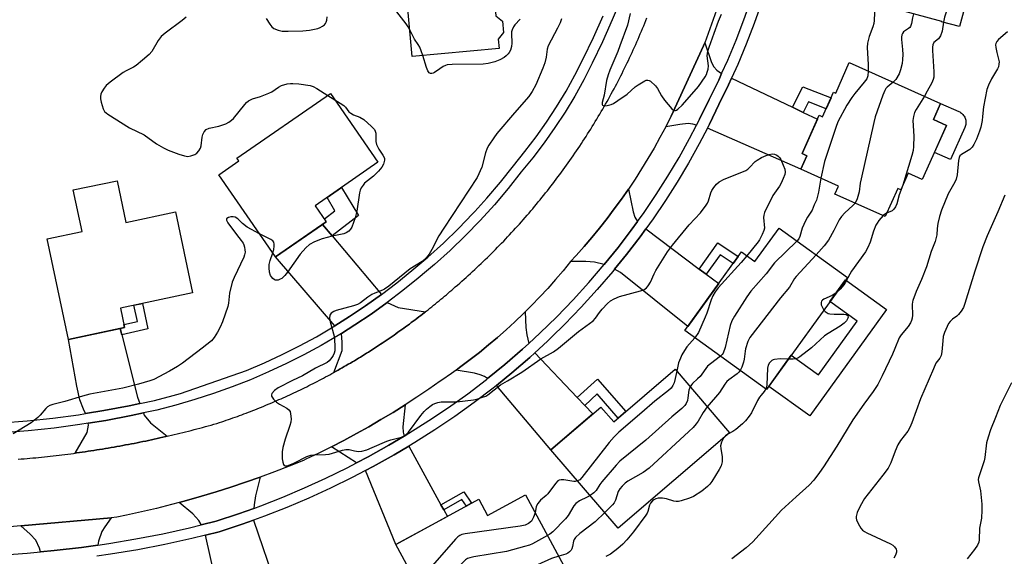
# Model space of a CAD drawing. Units: inches. Extents: x 1231767 to 1237767, y 533455 to 537455.
# Drawn here: x 1232111 to 1232445, y 535701 to 535882 of the extents above; entities that cross this region are included whole.
import ezdxf

# ---------------------------------------------------------------- set-up
doc = ezdxf.new("R2010")
doc.units = ezdxf.units.IN
doc.header["$MEASUREMENT"] = 0
for name, color, linetype in [('BLDG-Footprint', 5, 'Continuous'), ('CULTRL-Pad', 6, 'Continuous'), ('TRANS-Driveway', 251, 'Continuous'), ('TRANS-Non Street Sidewalk', 7, 'Continuous'), ('TRANS-Road', 130, 'Continuous'), ('TRANS-Street Sidewalk', 7, 'Continuous'), ('Undefined', 1, 'Continuous')]:
    doc.layers.add(name, color=color, linetype=linetype)

msp = doc.modelspace()

# ---------------------------------------------------------------- linework, layer by layer
at = {"layer": 'BLDG-Footprint'}
for points, elevation in [([(1232444.05, 535912.84), (1232438.73, 535893.37), (1232434.22, 535894.61), (1232432.72, 535889.09), (1232431.87, 535889.33), (1232429.34, 535880.07), (1232423.35, 535881.71), (1232423.37, 535881.79), (1232391.71, 535890.45), (1232397.04, 535909.94), (1232402.65, 535908.41), (1232407.98, 535927.88), (1232440.45, 535919), (1232439.14, 535914.18)], 354.02), ([(1232270.95, 535899.41), (1232272.39, 535883.75), (1232274.56, 535881.95), (1232274.92, 535878.01), (1232273.12, 535875.85), (1232273.42, 535872.66), (1232244.06, 535869.96), (1232241.41, 535898.64), (1232234.93, 535898.04), (1232233.14, 535917.42), (1232273.28, 535921.12), (1232275.25, 535899.81)], 359.91), ([(1232392.06, 535867.87), (1232422.98, 535854.06), (1232420.54, 535848.58), (1232424.98, 535846.6), (1232416.8, 535828.29), (1232411.99, 535830.43), (1232409.49, 535824.83), (1232408.47, 535825.28), (1232404.22, 535815.77), (1232387.22, 535823.36), (1232388.4, 535826.02), (1232375.63, 535831.73), (1232377.69, 535836.35), (1232376.11, 535837.06), (1232381.91, 535850.04), (1232383.02, 535849.54), (1232386.74, 535857.86), (1232387.45, 535857.54)], 354.57), ([(1232214.93, 535813.94), (1232197.73, 535802.06), (1232178.5, 535829.91), (1232185.3, 535834.61), (1232184.67, 535835.51), (1232216.36, 535857.39), (1232232.43, 535834.11), (1232211.15, 535819.42)], 359.68), ([(1232144.09, 535827.89), (1232147.06, 535813.76), (1232163.84, 535817.29), (1232169.61, 535789.88), (1232145.21, 535784.75), (1232146.6, 535778.17), (1232127.55, 535774.16), (1232120.4, 535808.14), (1232132.21, 535810.63), (1232129.24, 535824.76)], 360.97), ([(1232368.26, 535811.83), (1232391.41, 535795.14), (1232364.07, 535757.2), (1232336.38, 535777.16), (1232355.56, 535803.77), (1232360.1, 535800.5)], 354.42), ([(1232333.05, 535764.03), (1232351.5, 535742.54), (1232313.82, 535710.19), (1232291.03, 535736.74), (1232307.93, 535751.25), (1232312.27, 535746.19)], 355.36), ([(1232282.37, 535721.46), (1232295.35, 535697.53), (1232279.96, 535689.18), (1232285.27, 535679.39), (1232274.48, 535673.53), (1232269.17, 535683.33), (1232254.41, 535675.3), (1232238.44, 535704.74), (1232266.57, 535720), (1232269.55, 535714.51)], 356.21)]:
    msp.add_lwpolyline(points, close=True, dxfattribs=dict(at, elevation=elevation))
at = {"layer": 'CULTRL-Pad'}
for points in [[(1232431.21, 535845.93), (1232426.33, 535835.01), (1232420.89, 535837.44), (1232424.98, 535846.6), (1232420.54, 535848.58), (1232422.98, 535854.06), (1232429.15, 535851.31), (1232429.47, 535851.15), (1232429.77, 535850.96), (1232430.06, 535850.75), (1232430.32, 535850.52), (1232430.57, 535850.26), (1232430.79, 535849.98), (1232430.98, 535849.68), (1232431.15, 535849.37), (1232431.29, 535849.05), (1232431.4, 535848.71), (1232431.49, 535848.36), (1232431.54, 535848.01), (1232431.56, 535847.66), (1232431.55, 535847.3), (1232431.51, 535846.95), (1232431.44, 535846.6), (1232431.34, 535846.26)], [(1232404.68, 535784.27), (1232378.71, 535748.25), (1232364.83, 535758.25), (1232372.4, 535768.76), (1232381.65, 535762.1), (1232394.76, 535780.3), (1232385.52, 535786.96), (1232390.79, 535794.28)]]:
    msp.add_lwpolyline(points, close=True, dxfattribs=at)
at = {"layer": 'TRANS-Driveway'}
for points in [[(1232348.83, 535864.15), (1232347.83, 535861.96), (1232344.58, 535855.34), (1232341.38, 535848.7), (1232340.36, 535846.73), (1232339.02, 535847.03), (1232337.54, 535847.21), (1232334.67, 535846.96), (1232329.87, 535846.11), (1232331.73, 535849.76), (1232342.71, 535873.52), (1232343.1, 535874.61), (1232345.41, 535867.92), (1232346.22, 535866.41), (1232347.25, 535865.27)], [(1232372.79, 535852.73), (1232376.48, 535850.97), (1232381.3, 535848.67), (1232376.11, 535837.06), (1232377.69, 535836.35), (1232375.63, 535831.73), (1232344, 535845.68), (1232344.7, 535847.04), (1232347.92, 535853.71), (1232351.19, 535860.37), (1232352.18, 535862.55)], [(1232320.38, 535814.07), (1232318.22, 535811.08), (1232313.74, 535805.23), (1232309.08, 535799.52), (1232305.74, 535800.3), (1232302.82, 535800.52), (1232297.64, 535800.48), (1232299.5, 535802.51), (1232302.22, 535805.57), (1232304.88, 535808.69), (1232307.47, 535811.86), (1232310.01, 535815.08), (1232312.48, 535818.35), (1232314.89, 535821.67), (1232317.23, 535825.03), (1232318.82, 535817.29), (1232319.47, 535815.49)], [(1232216.87, 535809.17), (1232233.59, 535789.34), (1232228.24, 535785.52), (1232222.79, 535781.87), (1232217.81, 535778.75), (1232197.73, 535802.06), (1232213.62, 535813.03)], [(1232341.27, 535797.98), (1232343.61, 535796.23), (1232347.85, 535793.07), (1232337.33, 535778.47), (1232314.54, 535796.82), (1232312.54, 535797.89), (1232316.65, 535802.93), (1232321.2, 535808.87), (1232323.13, 535811.53)], [(1232248.47, 535783.47), (1232248.16, 535783.22), (1232247.53, 535782.73), (1232246.9, 535782.24), (1232246.26, 535781.75), (1232245.63, 535781.26), (1232244.99, 535780.78), (1232244.35, 535780.3), (1232243.71, 535779.82), (1232243.07, 535779.35), (1232242.42, 535778.87), (1232241.78, 535778.4), (1232241.13, 535777.93), (1232240.48, 535777.46), (1232239.83, 535777), (1232239.18, 535776.54), (1232238.52, 535776.08), (1232237.87, 535775.62), (1232237.21, 535775.16), (1232236.56, 535774.71), (1232235.9, 535774.26), (1232235.24, 535773.81), (1232234.57, 535773.36), (1232233.9, 535772.92), (1232233.24, 535772.48), (1232232.57, 535772.04), (1232231.9, 535771.6), (1232231.23, 535771.16), (1232230.56, 535770.73), (1232229.89, 535770.3), (1232229.21, 535769.87), (1232228.53, 535769.45), (1232227.86, 535769.02), (1232227.18, 535768.6), (1232226.49, 535768.18), (1232225.81, 535767.77), (1232225.13, 535767.35), (1232224.44, 535766.94), (1232223.76, 535766.53), (1232223.07, 535766.12), (1232222.38, 535765.72), (1232221.69, 535765.32), (1232220.99, 535764.92), (1232220.3, 535764.52), (1232219.61, 535764.13), (1232218.91, 535763.73), (1232218.21, 535763.34), (1232217.51, 535762.96), (1232220.29, 535770.44), (1232220.31, 535773.21), (1232220.04, 535776.15), (1232224.63, 535779.03), (1232230.17, 535782.74), (1232235.59, 535786.61), (1232239.26, 535784.91)], [(1232283.5, 535772.79), (1232281.39, 535770.85), (1232275.35, 535765.63), (1232269.57, 535760.94), (1232268.55, 535761.62), (1232267.07, 535762.19), (1232265.13, 535762.68), (1232258.9, 535763.77), (1232260.51, 535764.93), (1232263.68, 535767.31), (1232266.81, 535769.74), (1232269.88, 535772.25), (1232272.91, 535774.81), (1232275.88, 535777.44), (1232278.8, 535780.12), (1232281.67, 535782.86), (1232282.26, 535783.45), (1232282.55, 535778.17), (1232282.86, 535775.64)], [(1232145.69, 535775.67), (1232151.01, 535754.59), (1232151.81, 535752.44), (1232148.2, 535751.66), (1232139.61, 535750.04), (1232133.39, 535749.04), (1232132.71, 535750.53), (1232131.46, 535753.68), (1232130.47, 535758.27), (1232127.55, 535774.16), (1232145.13, 535777.86)], [(1232299.86, 535754.5), (1232302.47, 535751.75), (1232305.19, 535748.89), (1232291.03, 535736.74), (1232272.52, 535758.55), (1232277.73, 535762.78), (1232283.86, 535768.07), (1232285.5, 535769.58)], [(1232241.29, 535741.4), (1232236.06, 535738.29), (1232229.08, 535734.38), (1232225.1, 535732.3), (1232216.64, 535737.76), (1232220.9, 535739.96), (1232225.12, 535742.23), (1232229.3, 535744.57), (1232233.45, 535746.98), (1232237.55, 535749.45), (1232241.61, 535752), (1232240.9, 535744.55), (1232240.97, 535742.75)], [(1232161.01, 535741.34), (1232160.52, 535741.23), (1232159.56, 535741.01), (1232158.59, 535740.79), (1232157.63, 535740.58), (1232156.66, 535740.36), (1232155.69, 535740.15), (1232154.72, 535739.94), (1232153.75, 535739.74), (1232152.78, 535739.54), (1232151.81, 535739.34), (1232150.83, 535739.14), (1232149.86, 535738.95), (1232148.89, 535738.76), (1232147.91, 535738.57), (1232146.94, 535738.39), (1232145.97, 535738.21), (1232144.99, 535738.03), (1232144.02, 535737.85), (1232143.04, 535737.68), (1232142.06, 535737.51), (1232141.09, 535737.34), (1232140.11, 535737.18), (1232139.13, 535737.01), (1232138.15, 535736.86), (1232137.17, 535736.7), (1232136.19, 535736.55), (1232135.21, 535736.4), (1232134.23, 535736.25), (1232133.25, 535736.11), (1232132.27, 535735.96), (1232131.29, 535735.83), (1232130.3, 535735.69), (1232129.81, 535735.62), (1232133.92, 535742.62), (1232134.36, 535745.15), (1232134.28, 535745.76), (1232140.2, 535746.71), (1232148.87, 535748.35), (1232153.02, 535749.24), (1232153.29, 535748.52), (1232155.35, 535745.92)], [(1232253.75, 535718.18), (1232254.71, 535716.44), (1232255.93, 535714.23), (1232238.44, 535704.74), (1232228.25, 535729.76), (1232230.84, 535731.12), (1232237.91, 535735.07), (1232242.86, 535738.01)], [(1232190.39, 535716.94), (1232185.21, 535715.06), (1232177.62, 535712.55), (1232172.59, 535711.32), (1232172.53, 535711.47), (1232171.77, 535712.88), (1232169.67, 535715.08), (1232165.04, 535718.9), (1232167.57, 535719.58), (1232172.61, 535721.02), (1232177.62, 535722.53), (1232182.61, 535724.12), (1232187.58, 535725.78), (1232192.52, 535727.52), (1232190.95, 535721.15), (1232190.44, 535718.17)], [(1232137.59, 535704.52), (1232132.03, 535703.72), (1232122.8, 535702.62), (1232118.16, 535702.18), (1232117.77, 535703.48), (1232116.5, 535706.15), (1232114.67, 535708.21), (1232111.43, 535711), (1232142.1, 535713.78), (1232139.9, 535710.7), (1232138.95, 535709.08), (1232137.74, 535705.81)], [(1232198.02, 535690.19), (1232198.62, 535688.46), (1232199.37, 535686.25), (1232180.15, 535680.66), (1232174.04, 535707.85), (1232178.65, 535708.98), (1232186.42, 535711.56), (1232190.23, 535712.93)]]:
    msp.add_lwpolyline(points, close=True, dxfattribs=at)
at = {"layer": 'TRANS-Non Street Sidewalk'}
for points in [[(1232376.48, 535850.97), (1232372.79, 535852.73), (1232376.32, 535859.68), (1232385.89, 535855.96), (1232384.22, 535852.23), (1232378.29, 535854.53)], [(1232216.87, 535809.17), (1232213.62, 535813.03), (1232214.93, 535813.94), (1232214.26, 535814.92), (1232217.82, 535817.66), (1232215.24, 535822.24), (1232220.06, 535825.57), (1232225.81, 535816.06)], [(1232343.61, 535796.23), (1232341.27, 535797.98), (1232347.57, 535806.82), (1232354.41, 535802.18), (1232352.71, 535799.81), (1232348.29, 535802.81)], [(1232145.69, 535775.67), (1232145.13, 535777.86), (1232146.6, 535778.17), (1232146.38, 535779.18), (1232150.98, 535780.18), (1232149.69, 535785.69), (1232152.68, 535786.32), (1232154.49, 535777.74)], [(1232302.47, 535751.75), (1232299.86, 535754.5), (1232306.73, 535760.66), (1232316.36, 535749.7), (1232313.77, 535747.48), (1232306.66, 535755.66)], [(1232254.71, 535716.44), (1232253.75, 535718.18), (1232261.49, 535722.57), (1232264.14, 535718.68), (1232262.38, 535717.73), (1232260.88, 535719.93)]]:
    msp.add_lwpolyline(points, close=True, dxfattribs=at)
at = {"layer": 'TRANS-Road'}
for points in [[(1232349.93, 535893.63), (1232343.1, 535874.61), (1232342.71, 535873.52), (1232331.73, 535849.76), (1232329.87, 535846.11), (1232327.93, 535842.5), (1232325.93, 535838.92), (1232323.86, 535835.39), (1232321.71, 535831.89), (1232319.51, 535828.44), (1232317.23, 535825.03), (1232314.89, 535821.67), (1232312.48, 535818.35), (1232310.01, 535815.08), (1232307.47, 535811.86), (1232304.88, 535808.69), (1232302.22, 535805.57), (1232299.5, 535802.51), (1232297.64, 535800.48), (1232295.13, 535797.41), (1232292.55, 535794.39), (1232289.92, 535791.43), (1232287.23, 535788.52), (1232284.47, 535785.66), (1232282.26, 535783.45), (1232281.67, 535782.86), (1232278.8, 535780.12), (1232275.88, 535777.44), (1232272.91, 535774.81), (1232269.88, 535772.25), (1232266.81, 535769.74), (1232263.68, 535767.31), (1232260.51, 535764.93), (1232258.9, 535763.77), (1232257.29, 535762.62), (1232254.02, 535760.37), (1232253.52, 535760.04), (1232249.6, 535757.29), (1232245.63, 535754.61), (1232241.61, 535752), (1232237.55, 535749.45), (1232233.45, 535746.98), (1232229.3, 535744.57), (1232225.12, 535742.23), (1232220.9, 535739.96), (1232216.64, 535737.76), (1232212.35, 535735.63), (1232208.02, 535733.58), (1232207.17, 535733.19), (1232202.32, 535731.22), (1232197.43, 535729.33), (1232192.52, 535727.52), (1232187.58, 535725.78), (1232182.61, 535724.12), (1232177.62, 535722.53), (1232172.61, 535721.02), (1232167.57, 535719.58), (1232165.04, 535718.9), (1232162.51, 535718.22), (1232157.43, 535716.94), (1232152.33, 535715.74), (1232147.21, 535714.62), (1232143.98, 535713.95), (1232142.1, 535713.78), (1232111.43, 535711), (1232094.99, 535709.51)], [(1232110.59, 535733.59), (1232111.58, 535733.67), (1232112.57, 535733.75), (1232113.55, 535733.83), (1232114.54, 535733.92), (1232115.53, 535734.01), (1232116.52, 535734.1), (1232117.5, 535734.2), (1232118.49, 535734.29), (1232119.48, 535734.39), (1232120.47, 535734.5), (1232121.45, 535734.6), (1232122.44, 535734.71), (1232123.42, 535734.82), (1232124.41, 535734.94), (1232125.39, 535735.06), (1232126.38, 535735.18), (1232127.36, 535735.3), (1232128.34, 535735.43), (1232129.32, 535735.56), (1232129.81, 535735.62), (1232130.3, 535735.69), (1232131.29, 535735.83), (1232132.27, 535735.96), (1232133.25, 535736.11), (1232134.23, 535736.25), (1232135.21, 535736.4), (1232136.19, 535736.55), (1232137.17, 535736.7), (1232138.15, 535736.86), (1232139.13, 535737.01), (1232140.11, 535737.18), (1232141.09, 535737.34), (1232142.06, 535737.51), (1232143.04, 535737.68), (1232144.02, 535737.85), (1232144.99, 535738.03), (1232145.97, 535738.21), (1232146.94, 535738.39), (1232147.91, 535738.57), (1232148.89, 535738.76), (1232149.86, 535738.95), (1232150.83, 535739.14), (1232151.81, 535739.34), (1232152.78, 535739.54), (1232153.75, 535739.74), (1232154.72, 535739.94), (1232155.69, 535740.15), (1232156.66, 535740.36), (1232157.63, 535740.58), (1232158.59, 535740.79), (1232159.56, 535741.01), (1232160.52, 535741.23), (1232161.01, 535741.34), (1232161.49, 535741.45), (1232162.46, 535741.68), (1232163.42, 535741.91), (1232164.38, 535742.15), (1232165.35, 535742.38), (1232166.31, 535742.62), (1232167.27, 535742.86), (1232168.23, 535743.11), (1232169.19, 535743.35), (1232170.15, 535743.6), (1232171.11, 535743.86), (1232172.07, 535744.11), (1232173.02, 535744.37), (1232173.98, 535744.63), (1232174.93, 535744.9), (1232175.89, 535745.16), (1232176.85, 535745.44), (1232177.8, 535745.71), (1232178.75, 535745.98), (1232179.51, 535746.24), (1232180.27, 535746.49), (1232181.02, 535746.75), (1232181.78, 535747.01), (1232182.53, 535747.28), (1232183.29, 535747.54), (1232184.04, 535747.81), (1232184.79, 535748.09), (1232185.54, 535748.36), (1232186.29, 535748.64), (1232187.04, 535748.92), (1232187.79, 535749.2), (1232188.54, 535749.48), (1232189.28, 535749.77), (1232190.03, 535750.06), (1232190.77, 535750.35), (1232191.51, 535750.65), (1232192.26, 535750.95), (1232193, 535751.25), (1232193.74, 535751.55), (1232194.48, 535751.85), (1232195.21, 535752.16), (1232195.95, 535752.47), (1232196.69, 535752.78), (1232197.42, 535753.1), (1232198.15, 535753.42), (1232198.89, 535753.74), (1232199.62, 535754.06), (1232200.35, 535754.39), (1232201.08, 535754.72), (1232201.81, 535755.05), (1232202.53, 535755.38), (1232203.26, 535755.72), (1232203.98, 535756.06), (1232204.71, 535756.4), (1232205.43, 535756.74), (1232206.15, 535757.08), (1232206.87, 535757.44), (1232207.59, 535757.78), (1232208.3, 535758.14), (1232209.02, 535758.49), (1232209.73, 535758.85), (1232210.45, 535759.21), (1232211.16, 535759.57), (1232211.87, 535759.94), (1232212.58, 535760.31), (1232213.29, 535760.68), (1232214, 535761.05), (1232214.7, 535761.43), (1232215.41, 535761.81), (1232216.11, 535762.19), (1232216.81, 535762.57), (1232217.51, 535762.96), (1232218.21, 535763.34), (1232218.91, 535763.73), (1232219.61, 535764.13), (1232220.3, 535764.52), (1232220.99, 535764.92), (1232221.69, 535765.32), (1232222.38, 535765.72), (1232223.07, 535766.12), (1232223.76, 535766.53), (1232224.44, 535766.94), (1232225.13, 535767.35), (1232225.81, 535767.77), (1232226.49, 535768.18), (1232227.18, 535768.6), (1232227.86, 535769.02), (1232228.53, 535769.45), (1232229.21, 535769.87), (1232229.89, 535770.3), (1232230.56, 535770.73), (1232231.23, 535771.16), (1232231.9, 535771.6), (1232232.57, 535772.04), (1232233.24, 535772.48), (1232233.9, 535772.92), (1232234.57, 535773.36), (1232235.24, 535773.81), (1232235.9, 535774.26), (1232236.56, 535774.71), (1232237.21, 535775.16), (1232237.87, 535775.62), (1232238.52, 535776.08), (1232239.18, 535776.54), (1232239.83, 535777), (1232240.48, 535777.46), (1232241.13, 535777.93), (1232241.78, 535778.4), (1232242.42, 535778.87), (1232243.07, 535779.35), (1232243.71, 535779.82), (1232244.35, 535780.3), (1232244.99, 535780.78), (1232245.63, 535781.26), (1232246.26, 535781.75), (1232246.9, 535782.24), (1232247.53, 535782.73), (1232248.16, 535783.22), (1232248.47, 535783.47), (1232248.79, 535783.71), (1232249.41, 535784.21), (1232250.04, 535784.71), (1232250.66, 535785.21), (1232251.28, 535785.71), (1232251.91, 535786.22), (1232252.53, 535786.72), (1232253.14, 535787.23), (1232253.76, 535787.74), (1232254.37, 535788.25), (1232254.98, 535788.77), (1232255.59, 535789.29), (1232256.2, 535789.81), (1232256.8, 535790.33), (1232257.41, 535790.85), (1232258.01, 535791.38), (1232258.61, 535791.9), (1232259.36, 535792.55), (1232260.1, 535793.19), (1232260.83, 535793.84), (1232261.57, 535794.49), (1232262.3, 535795.15), (1232263.03, 535795.8), (1232263.76, 535796.47), (1232264.48, 535797.13), (1232265.2, 535797.8), (1232265.92, 535798.47), (1232266.64, 535799.14), (1232267.35, 535799.82), (1232268.06, 535800.49), (1232268.77, 535801.18), (1232269.47, 535801.86), (1232270.17, 535802.55), (1232270.87, 535803.24), (1232271.57, 535803.94), (1232272.26, 535804.63), (1232272.95, 535805.33), (1232273.63, 535806.03), (1232274.32, 535806.74), (1232275, 535807.44), (1232275.68, 535808.16), (1232276.35, 535808.87), (1232277.02, 535809.59), (1232277.7, 535810.31), (1232278.36, 535811.03), (1232279.02, 535811.76), (1232279.68, 535812.48), (1232280.34, 535813.21), (1232280.99, 535813.95), (1232281.64, 535814.68), (1232282.29, 535815.42), (1232282.94, 535816.16), (1232283.58, 535816.91), (1232284.22, 535817.65), (1232284.85, 535818.41), (1232285.48, 535819.16), (1232286.11, 535819.91), (1232286.74, 535820.67), (1232287.36, 535821.43), (1232287.98, 535822.19), (1232288.6, 535822.96), (1232289.21, 535823.72), (1232289.82, 535824.49), (1232290.42, 535825.27), (1232291.03, 535826.04), (1232291.63, 535826.82), (1232292.22, 535827.6), (1232292.81, 535828.38), (1232293.4, 535829.17), (1232293.99, 535829.96), (1232294.58, 535830.75), (1232295.16, 535831.54), (1232295.73, 535832.34), (1232296.31, 535833.14), (1232296.88, 535833.93), (1232297.44, 535834.74), (1232298.01, 535835.54), (1232298.57, 535836.35), (1232299.12, 535837.16), (1232299.67, 535837.97), (1232300.23, 535838.79), (1232300.77, 535839.6), (1232301.31, 535840.42), (1232301.85, 535841.24), (1232302.39, 535842.07), (1232302.92, 535842.89), (1232303.45, 535843.72), (1232303.97, 535844.55), (1232304.5, 535845.38), (1232305.02, 535846.22), (1232305.53, 535847.05), (1232306.04, 535847.89), (1232306.55, 535848.73), (1232307.06, 535849.58), (1232307.56, 535850.42), (1232308.05, 535851.27), (1232308.55, 535852.11), (1232309.04, 535852.97), (1232309.52, 535853.82), (1232310.01, 535854.68), (1232310.49, 535855.53), (1232310.96, 535856.4), (1232311.43, 535857.25), (1232311.91, 535858.12), (1232312.37, 535858.99), (1232312.83, 535859.85), (1232313.29, 535860.72), (1232313.74, 535861.59), (1232314.19, 535862.46), (1232314.64, 535863.34), (1232315.08, 535864.22), (1232315.52, 535865.09), (1232315.96, 535865.98), (1232316.39, 535866.86), (1232316.82, 535867.74), (1232317.24, 535868.63), (1232317.66, 535869.51), (1232318.08, 535870.4), (1232318.5, 535871.29), (1232318.9, 535872.19), (1232319.31, 535873.08), (1232319.71, 535873.98), (1232320.11, 535874.88), (1232320.51, 535875.78), (1232320.89, 535876.68), (1232321.28, 535877.58), (1232321.67, 535878.49), (1232322.05, 535879.39), (1232322.42, 535880.3), (1232322.79, 535881.21), (1232323.16, 535882.12), (1232323.53, 535883.03)]]:
    msp.add_lwpolyline(points, dxfattribs=at)
at = {"layer": 'TRANS-Street Sidewalk'}
for points in [[(1232104.28, 535701.1), (1232113.55, 535701.75), (1232118.16, 535702.18), (1232122.8, 535702.62), (1232132.03, 535703.72), (1232137.59, 535704.52), (1232141.23, 535705.04), (1232150.39, 535706.59), (1232159.51, 535708.35), (1232168.59, 535710.34), (1232172.59, 535711.32), (1232177.62, 535712.55), (1232185.21, 535715.06), (1232190.39, 535716.94), (1232192.73, 535717.78), (1232200.18, 535720.71), (1232207.54, 535723.83), (1232214.81, 535727.15), (1232221.99, 535730.67), (1232225.1, 535732.3), (1232229.08, 535734.38), (1232236.06, 535738.29), (1232241.29, 535741.4), (1232242.93, 535742.38), (1232249.69, 535746.65), (1232256.33, 535751.11), (1232262.81, 535755.76), (1232269.15, 535760.6), (1232269.57, 535760.94), (1232275.35, 535765.63), (1232281.39, 535770.85), (1232283.5, 535772.79), (1232287.27, 535776.24), (1232292.98, 535781.81), (1232298.53, 535787.55), (1232303.9, 535793.46), (1232309.08, 535799.52), (1232313.74, 535805.23), (1232318.22, 535811.08), (1232320.38, 535814.07), (1232322.54, 535817.06), (1232326.67, 535823.16), (1232330.63, 535829.38), (1232334.4, 535835.71), (1232337.99, 535842.16), (1232340.36, 535846.73), (1232341.38, 535848.7), (1232344.58, 535855.34), (1232347.83, 535861.96), (1232348.83, 535864.15), (1232350.89, 535868.68), (1232353.75, 535875.48), (1232356.4, 535882.36), (1232358.86, 535889.32)], [(1232362.38, 535888.13), (1232359.89, 535881.07), (1232357.19, 535874.09), (1232354.29, 535867.19), (1232352.18, 535862.55), (1232351.19, 535860.37), (1232347.92, 535853.71), (1232344.7, 535847.04), (1232344, 535845.68), (1232341.26, 535840.4), (1232337.62, 535833.86), (1232333.79, 535827.43), (1232329.78, 535821.12), (1232325.58, 535814.93), (1232323.13, 535811.53), (1232321.2, 535808.87), (1232316.65, 535802.93), (1232312.54, 535797.89), (1232311.94, 535797.14), (1232306.68, 535791), (1232301.24, 535785.01), (1232295.62, 535779.19), (1232291.29, 535774.97), (1232289.82, 535773.54), (1232285.5, 535769.58), (1232283.86, 535768.07), (1232277.73, 535762.78), (1232272.52, 535758.55), (1232271.45, 535757.68), (1232265.02, 535752.77), (1232258.44, 535748.06), (1232251.71, 535743.54), (1232244.87, 535739.21), (1232242.86, 535738.01), (1232237.91, 535735.07), (1232230.84, 535731.12), (1232228.25, 535729.76), (1232223.67, 535727.36), (1232216.4, 535723.79), (1232209.03, 535720.43), (1232201.58, 535717.27), (1232194.04, 535714.31), (1232190.23, 535712.93), (1232186.42, 535711.56), (1232178.65, 535708.98), (1232174.04, 535707.85), (1232169.43, 535706.72), (1232160.27, 535704.72), (1232151.05, 535702.93), (1232141.8, 535701.37), (1232137.16, 535700.7)]]:
    msp.add_lwpolyline(points, dxfattribs=at)
for points in [[(1232314.86, 535889.8, 0), (1232311.79, 535882.31, 0), (1232309.71, 535877.67, 0), (1232308.48, 535874.93, 0), (1232304.95, 535867.68, 0), (1232302.11, 535862.07, 0), (1232299.05, 535856.55, 0), (1232295.79, 535851.13, 0), (1232292.34, 535845.84, 0), (1232288.7, 535840.68, 0), (1232284.88, 535835.65, 0), (1232280.94, 535830.83, 0), (1232276.53, 535825.26, 0), (1232271.89, 535819.76, 0), (1232267.06, 535814.43, 0), (1232262.06, 535809.27, 0), (1232256.88, 535804.28, 0), (1232251.54, 535799.46, 0), (1232248.9, 535797.24, 0), (1232246.06, 535794.85, 0), (1232240.9, 535790.66, 0), (1232235.59, 535786.61, 0), (1232230.17, 535782.74, 0), (1232224.63, 535779.03, 0), (1232220.04, 535776.15, 0), (1232218.97, 535775.49, 0), (1232213.22, 535772.13, 0), (1232207.36, 535768.94, 0), (1232201.4, 535765.94, 0), (1232195.36, 535763.12, 0), (1232189.23, 535760.49, 0), (1232183.02, 535758.05, 0), (1232176.75, 535755.8, 0), (1232170.4, 535753.74, 0), (1232164, 535751.88, 0), (1232157.53, 535750.22, 0), (1232153.02, 535749.24, 0), (1232148.87, 535748.35, 0), (1232140.2, 535746.71, 0), (1232134.28, 535745.76, 0), (1232131.48, 535745.3, 0), (1232122.72, 535744.12, 0), (1232113.95, 535743.18, 0), (1232105.14, 535742.46, 0)], [(1232104.91, 535745.84, 0), (1232113.63, 535746.55, 0), (1232122.32, 535747.48, 0), (1232130.98, 535748.65, 0), (1232133.39, 535749.04, 0), (1232139.61, 535750.04, 0), (1232148.2, 535751.66, 0), (1232151.81, 535752.44, 0), (1232156.75, 535753.51, 0), (1232163.11, 535755.15, 0), (1232165.57, 535755.86, 0), (1232187.94, 535763.62, 0), (1232193.98, 535766.21, 0), (1232199.93, 535768.98, 0), (1232205.79, 535771.94, 0), (1232211.55, 535775.07, 0), (1232217.22, 535778.38, 0), (1232217.81, 535778.75, 0), (1232222.79, 535781.87, 0), (1232228.24, 535785.52, 0), (1232233.59, 535789.34, 0), (1232238.8, 535793.32, 0), (1232243.9, 535797.45, 0), (1232249.31, 535802.01, 0), (1232254.57, 535806.75, 0), (1232259.67, 535811.67, 0), (1232264.59, 535816.75, 0), (1232265.22, 535817.44, 0), (1232269.34, 535821.99, 0), (1232273.91, 535827.4, 0), (1232278.3, 535832.95, 0), (1232282.22, 535837.75, 0), (1232285.97, 535842.68, 0), (1232289.54, 535847.74, 0), (1232292.92, 535852.93, 0), (1232296.12, 535858.24, 0), (1232299.12, 535863.66, 0), (1232301.92, 535869.18, 0), (1232305.42, 535876.36, 0), (1232308.68, 535883.65, 0)]]:
    msp.add_polyline3d(points, dxfattribs=at)
at = {"layer": 'Undefined'}
msp.add_line((1232215.42, 535856.74, 360), (1232217.82, 535855.27, 360), dxfattribs=at)
for points, elevation in [([(1232434.47, 535920.63), (1232434.38, 535919.72), (1232434.4, 535918.84), (1232434.97, 535912.97), (1232434.94, 535912.11), (1232434.82, 535911.54), (1232434.36, 535910.14), (1232424.78, 535884.64), (1232424.33, 535883.25), (1232423.97, 535881.54)], 352), ([(1232243.22, 535878.98), (1232242.67, 535880), (1232242, 535880.97), (1232235.37, 535889.72), (1232231.4, 535896.91), (1232230.79, 535898.21), (1232230.64, 535899.02), (1232230.77, 535900.12), (1232231.28, 535902.05), (1232231.5, 535902.55), (1232231.78, 535902.97), (1232232.32, 535903.31), (1232232.98, 535903.39), (1232233.69, 535903.14), (1232234.52, 535902.42)], 360), ([(1232317.83, 535884.45), (1232316.89, 535880.58), (1232314.4, 535873.57), (1232313.64, 535871.63), (1232310.95, 535865.33), (1232310.35, 535863.7), (1232309.81, 535861.79), (1232308.99, 535856.86), (1232308.37, 535854.38), (1232308.33, 535853.73), (1232308.44, 535853.42), (1232308.98, 535853.26), (1232310.01, 535853.37), (1232311.41, 535853.7), (1232312.21, 535854.06), (1232313.71, 535855), (1232316.84, 535857.19), (1232319.58, 535859.66), (1232320.5, 535860.36), (1232322.81, 535861.72), (1232323.31, 535861.92), (1232323.81, 535861.97), (1232324.27, 535861.83), (1232324.72, 535861.56), (1232326.41, 535860.01), (1232327.08, 535859.1), (1232328.41, 535856.61), (1232329.46, 535855.18), (1232331.93, 535852.22), (1232332.54, 535851.74), (1232332.76, 535851.66), (1232333.15, 535851.66), (1232333.56, 535851.81), (1232333.99, 535852.1), (1232335.41, 535853.45), (1232339.51, 535858.06), (1232340.94, 535859.78), (1232343.29, 535863.06), (1232343.7, 535863.81), (1232343.98, 535864.58), (1232344.25, 535865.64), (1232344.38, 535866.72), (1232343.98, 535870.19), (1232344, 535870.96), (1232344.14, 535871.77), (1232344.55, 535873.13), (1232346.33, 535877.83), (1232347.72, 535881.86), (1232348.73, 535884.31)], 356), ([(1232402.45, 535887.51), (1232401.09, 535886.24), (1232400.76, 535885.59), (1232400.64, 535884.77), (1232400.53, 535882.1), (1232400.38, 535881.09), (1232400.03, 535879.97), (1232398.76, 535876.65), (1232398.22, 535874.41), (1232398.09, 535872.98), (1232398.5, 535867.21), (1232398.5, 535865)], 356), ([(1232413.84, 535884.39), (1232413.5, 535882.99), (1232413.16, 535881.11), (1232412.82, 535880.14), (1232412.53, 535879.73), (1232412.17, 535879.39), (1232410.46, 535878.32), (1232410.04, 535877.77), (1232409.86, 535877.29), (1232409.71, 535876.49), (1232409.7, 535875.66), (1232410.11, 535872.29), (1232410.17, 535870.58), (1232410.12, 535868.88), (1232409.94, 535867.53), (1232409.45, 535865.4), (1232408.98, 535864.09), (1232407.88, 535862.2), (1232406.95, 535861.22)], 354), ([(1232167.45, 535883.21), (1232166.14, 535882.15), (1232160.3, 535877.83), (1232158.96, 535876.67), (1232157.98, 535875.3), (1232155.81, 535871.68), (1232154.92, 535870.6), (1232152.62, 535868.69), (1232150.55, 535866.85), (1232149.65, 535866.29), (1232147.14, 535865.1), (1232146.13, 535864.52), (1232141.68, 535861.2), (1232140.34, 535860.08), (1232139.64, 535859.19), (1232138.94, 535857.95), (1232138.6, 535857.19), (1232138.45, 535856.39), (1232138.5, 535855.55), (1232138.71, 535854.42), (1232139.3, 535852.21), (1232139.85, 535851.34), (1232140.98, 535850.42), (1232148.25, 535845.73), (1232153.27, 535843.39), (1232157.43, 535840.36), (1232159.75, 535838.99), (1232161.37, 535838.25), (1232164.95, 535836.89), (1232166.89, 535836.28), (1232168.01, 535836.11), (1232169.09, 535836.29), (1232170.41, 535836.78), (1232171.1, 535837.21), (1232171.77, 535838), (1232172.28, 535838.93), (1232172.54, 535839.71), (1232172.88, 535842.67), (1232173.06, 535843.52), (1232173.53, 535844.45), (1232174.22, 535845.21), (1232175.23, 535845.66), (1232178.51, 535846.38), (1232179.86, 535846.77), (1232180.9, 535847.18), (1232181.9, 535847.72), (1232182.83, 535848.35), (1232183.46, 535848.92), (1232187.33, 535853.7), (1232187.93, 535854.36), (1232188.58, 535854.89), (1232189.98, 535855.56), (1232192.69, 535856.38), (1232195.42, 535857.47), (1232196.43, 535858.02), (1232198.76, 535859.6), (1232199.71, 535860.12), (1232201.64, 535860.63), (1232202.78, 535860.8), (1232203.64, 535860.84), (1232205.66, 535860.64), (1232209.41, 535860.09), (1232210.47, 535859.74), (1232211.7, 535859.1), (1232215.42, 535856.74)], 360), ([(1232194.57, 535882.85), (1232195.83, 535880.89), (1232196.52, 535879.97), (1232197.14, 535879.44), (1232198.62, 535878.8), (1232199.97, 535878.5), (1232201.98, 535878.46), (1232206.93, 535878.6), (1232209.26, 535878.9), (1232212.09, 535879.47), (1232212.89, 535879.77), (1232213.65, 535880.18), (1232214.31, 535880.68), (1232214.65, 535881.08), (1232214.89, 535881.53), (1232215.14, 535882.26), (1232215.22, 535883.34)], 358), ([(1232294.61, 535882.67), (1232294.16, 535881.37), (1232293.28, 535879.54), (1232290.07, 535873.55), (1232289.74, 535872.42), (1232289.4, 535869.7), (1232288.91, 535867.82), (1232288.25, 535865.94), (1232285.92, 535860.34), (1232284.63, 535858.09), (1232283.5, 535856.42), (1232278.67, 535850.89), (1232272.74, 535843.82), (1232271.66, 535842.41), (1232270, 535839.96), (1232269.44, 535838.93), (1232268.84, 535837.3), (1232267.57, 535832.44), (1232265.97, 535829), (1232254.69, 535811.86), (1232253.08, 535809.18), (1232250.69, 535804.53), (1232249.82, 535803.03), (1232248.87, 535801.91), (1232247.37, 535800.5), (1232243.37, 535798.02), (1232236.13, 535792.22), (1232234.69, 535791.17), (1232233.94, 535790.78), (1232231.32, 535789.78), (1232230.33, 535789.31), (1232228.95, 535788.43), (1232226.48, 535786.53), (1232225.5, 535785.98), (1232224.14, 535785.53), (1232218.21, 535783.96), (1232217.42, 535783.64), (1232216.61, 535783.07), (1232216.29, 535782.72), (1232216.08, 535782.3), (1232215.99, 535781.3), (1232216.21, 535780.14), (1232217.59, 535775.24), (1232217.73, 535774.08), (1232217.8, 535771.73), (1232217.77, 535770.28), (1232217.63, 535769.45), (1232217.27, 535768.7), (1232216.78, 535767.98), (1232215.86, 535766.87), (1232215.19, 535766.34), (1232211.28, 535764.45), (1232206.85, 535761.82), (1232203.47, 535760.26), (1232198.67, 535757.75), (1232197.33, 535756.83), (1232196.49, 535755.82), (1232196.32, 535755.4), (1232196.34, 535754.98), (1232196.56, 535754.56), (1232197.08, 535753.93), (1232198.11, 535752.92), (1232199.02, 535752.19), (1232201.6, 535750.82), (1232202.25, 535750.35), (1232202.65, 535749.7), (1232202.83, 535748.91), (1232202.97, 535747.21), (1232202.88, 535746.08), (1232202.58, 535744.97), (1232200.98, 535740.33), (1232200.25, 535737.49), (1232199.97, 535736.06), (1232199.93, 535735.18), (1232200.03, 535733.7), (1232200.17, 535732.54), (1232200.38, 535731.79), (1232200.62, 535731.44), (1232201.03, 535731.3), (1232201.52, 535731.32), (1232202.04, 535731.46), (1232203.89, 535732.27), (1232208.33, 535734.53), (1232209.66, 535734.99), (1232210.72, 535735.1), (1232214.7, 535735.18), (1232215.84, 535735.28), (1232216.98, 535735.57), (1232220.39, 535736.69), (1232221.53, 535736.92), (1232222.64, 535736.87), (1232224.49, 535736.37), (1232225.86, 535736.17), (1232226.96, 535736.3), (1232228.6, 535736.8), (1232230.5, 535737.51), (1232235.44, 535739.65), (1232236.82, 535740.09), (1232240.35, 535741.04), (1232241.55, 535741.61), (1232242.16, 535742.12), (1232242.73, 535742.78), (1232246.94, 535748.42), (1232248.07, 535749.76), (1232248.9, 535750.54), (1232250.02, 535751.41), (1232250.95, 535752.05), (1232251.68, 535752.44), (1232252.71, 535752.81), (1232253.8, 535753.02), (1232259.15, 535753.02), (1232264.73, 535753.66), (1232265.86, 535753.92), (1232267.82, 535754.54), (1232268.91, 535754.95), (1232269.66, 535755.35), (1232273.93, 535758.8), (1232276.27, 535760.08), (1232281.14, 535763.08), (1232287.57, 535767.56), (1232291.85, 535769.97), (1232293.57, 535771.17), (1232300.34, 535776.77), (1232305.32, 535780.47), (1232306.09, 535781.29), (1232307.42, 535783.2), (1232308.34, 535784.33), (1232310.14, 535786.26), (1232311.24, 535787.18), (1232312.46, 535787.84), (1232314.26, 535788.62), (1232321.39, 535790.55), (1232322.47, 535790.98), (1232323.42, 535791.61), (1232323.96, 535792.25), (1232324.7, 535793.48), (1232325.97, 535796.39), (1232326.5, 535797.42), (1232330.47, 535803.84), (1232332.17, 535806.01), (1232337.84, 535812.91), (1232341.67, 535817.03), (1232343.56, 535819.59), (1232344.01, 535820.32), (1232344.36, 535821.09), (1232345.22, 535823.8), (1232345.54, 535824.58), (1232346.15, 535825.59), (1232347.08, 535826.74), (1232347.94, 535827.46), (1232349.64, 535828.35), (1232355.65, 535830.75), (1232356.98, 535831.36), (1232357.65, 535831.81), (1232358.23, 535832.32), (1232360.18, 535834.41), (1232360.86, 535834.88), (1232362.36, 535835.69), (1232363.91, 535836.43), (1232364.93, 535836.77), (1232365.94, 535836.93), (1232366.74, 535836.82), (1232367.52, 535836.49), (1232367.99, 535836.18), (1232368.38, 535835.79), (1232368.84, 535835.06), (1232369.72, 535833.16), (1232370.23, 535831.78), (1232370.35, 535830.82), (1232370.22, 535830.03), (1232369.72, 535828.65), (1232368.98, 535827.03), (1232368.41, 535826.08), (1232366.19, 535822.88), (1232363.39, 535817.07), (1232363.14, 535816.25), (1232363.06, 535815.47), (1232363.3, 535811.78), (1232363.13, 535810.97), (1232362.58, 535809.68), (1232361.66, 535807.91), (1232361.19, 535807.2), (1232357.34, 535802.49)], 358), ([(1232280.64, 535882.54), (1232278.82, 535880.67), (1232278.38, 535879.99), (1232277.92, 535879.01), (1232277.69, 535878.24), (1232277.62, 535877.69), (1232277.71, 535874.41), (1232277.61, 535873.35), (1232277.26, 535872.05), (1232276.86, 535871.27), (1232276.52, 535870.79), (1232275.9, 535870.18), (1232275.21, 535869.65), (1232273.74, 535868.85), (1232271.97, 535868.09), (1232269.76, 535867.53), (1232268.01, 535867.37), (1232257.57, 535867.22), (1232255.81, 535867.06), (1232255.28, 535866.9), (1232254.54, 535866.54), (1232253.36, 535865.8), (1232251.58, 535864.51), (1232251.15, 535864.27), (1232250.69, 535864.16), (1232250.23, 535864.21), (1232249.81, 535864.41), (1232249.31, 535865.06), (1232248.86, 535866.25), (1232247.6, 535870.28)], 360), ([(1232423.97, 535881.54), (1232423.47, 535878.55), (1232422.95, 535876.97), (1232422.25, 535875.92), (1232420.65, 535874.62), (1232420.31, 535873.86), (1232420.21, 535873.11), (1232420.2, 535872), (1232420.72, 535864.79), (1232420.74, 535863.72), (1232420.67, 535862.93), (1232420.45, 535862.15), (1232419.97, 535861.07), (1232418.47, 535858.15), (1232417.53, 535856.5)], 352), ([(1232247.6, 535870.28), (1232247.11, 535871.8), (1232246.58, 535873.08), (1232246.07, 535873.98), (1232244.82, 535875.84), (1232243.22, 535878.98)], 360), ([(1232445.61, 535878.28), (1232442.62, 535875.64), (1232442.07, 535875.02), (1232441.7, 535874.36), (1232441.62, 535873.84), (1232441.68, 535873.02), (1232442.03, 535871.33), (1232442.76, 535868.63), (1232442.82, 535868.1), (1232442.76, 535867.29), (1232442.57, 535866.49), (1232442.29, 535865.72), (1232440.27, 535862.33), (1232439.22, 535860.18), (1232438.69, 535858.81), (1232437.48, 535852.86), (1232437.22, 535849.64), (1232437.02, 535848.23), (1232436.58, 535846.02), (1232436.22, 535844.66), (1232435.2, 535841.99), (1232434.28, 535840.19), (1232433.68, 535839.23), (1232432.9, 535838.46), (1232430.03, 535836.78), (1232429.5, 535836.26), (1232429.27, 535835.79), (1232429.04, 535834.71), (1232428.58, 535829.81), (1232428.32, 535828.41), (1232427.86, 535827.36), (1232425.6, 535823.38), (1232423.31, 535817.92), (1232422.64, 535815.72), (1232422.06, 535813.42), (1232421.81, 535811.74), (1232421.67, 535809.53), (1232421.12, 535807.28), (1232419.81, 535803.87), (1232418.19, 535798.7), (1232416.5, 535794.45), (1232414.71, 535790.39), (1232413.56, 535787.37), (1232413.43, 535786.81), (1232413.38, 535785.93), (1232413.5, 535782.35), (1232413.36, 535781.28), (1232413.15, 535780.5), (1232412.81, 535779.72), (1232412.03, 535778.5), (1232409.69, 535775.74), (1232408.99, 535774.67), (1232407.54, 535771.04), (1232406.71, 535769.18), (1232403.22, 535761.77), (1232401.77, 535758.9), (1232400.17, 535756.48), (1232396.98, 535752.24), (1232393.22, 535746.92), (1232387.79, 535738.05), (1232383.33, 535731.04), (1232382.03, 535729.07), (1232380.08, 535726.47), (1232378.51, 535724.76), (1232374.04, 535720.85), (1232369.14, 535716.28), (1232359.39, 535705.56), (1232357.17, 535703.62), (1232352.32, 535699.85)], 350), ([(1232398.5, 535865), (1232398.34, 535863.34), (1232397.99, 535862.42), (1232397.14, 535861.25), (1232393.91, 535857.45), (1232392.91, 535856.05), (1232391.22, 535853.4), (1232388.19, 535847.82), (1232387.49, 535845.88), (1232383.72, 535834.36), (1232382.42, 535828.69)], 356), ([(1232406.95, 535861.22), (1232404.93, 535859.58), (1232404.46, 535859.05), (1232404.06, 535858.41), (1232403.4, 535856.8), (1232400.88, 535849.53), (1232400.36, 535847.53), (1232396.04, 535828.54), (1232395.76, 535827.07), (1232395.41, 535824.09), (1232394.69, 535821.7), (1232394.02, 535820.32)], 354), ([(1232217.82, 535855.27), (1232219.66, 535854.16), (1232220.83, 535853.33), (1232221.39, 535852.74), (1232222.55, 535851.25), (1232223.18, 535850.72), (1232224.16, 535850.18), (1232226.33, 535849.39), (1232227.66, 535848.62), (1232230.24, 535846.21), (1232231.22, 535845.16), (1232231.5, 535844.69), (1232231.7, 535843.93), (1232231.73, 535841.18), (1232231.93, 535840.11), (1232232.68, 535838.59), (1232234.1, 535836.49), (1232234.58, 535835.54), (1232234.64, 535834.78), (1232234.29, 535833.46), (1232233.76, 535832.45), (1232232.62, 535831.11), (1232230.94, 535829.45), (1232227.9, 535827.02), (1232227.36, 535826.42), (1232226.72, 535825.45), (1232226.38, 535824.65), (1232226.18, 535823.79), (1232225.23, 535817.61), (1232224.68, 535815.35), (1232224.17, 535813.71), (1232223.55, 535812.15), (1232223.16, 535811.43), (1232222.6, 535810.82), (1232221.63, 535810.2), (1232220.83, 535809.91), (1232216.91, 535809.14), (1232213.52, 535808.2), (1232210.97, 535807.18), (1232209.25, 535806.23), (1232207.98, 535805.12), (1232206.05, 535803.06), (1232201.8, 535796.93), (1232200.9, 535795.74), (1232199.81, 535794.76), (1232199.34, 535794.49), (1232198.61, 535794.24), (1232198.12, 535794.17), (1232197.66, 535794.22), (1232197.23, 535794.43), (1232196.84, 535794.75), (1232196.33, 535795.34), (1232196.06, 535795.8), (1232195.72, 535796.9), (1232195.52, 535798.34), (1232195.55, 535799.5), (1232195.93, 535800.91), (1232196.78, 535803.43)], 360), ([(1232417.53, 535856.5), (1232414.67, 535851.97), (1232414.2, 535850.97), (1232413.76, 535849.67), (1232413.61, 535848.26), (1232413.88, 535842.91), (1232413.83, 535839.48), (1232413.71, 535838.06), (1232413.29, 535836.36), (1232410.18, 535826.37)], 352), ([(1232382.42, 535828.69), (1232381.65, 535823.96), (1232380.92, 535821.31), (1232380.2, 535819.72), (1232379.53, 535817.93), (1232377.91, 535815.56), (1232377.22, 535814.24), (1232376.15, 535811.78), (1232375.34, 535809.04), (1232374.93, 535808.25), (1232374.35, 535807.44)], 356), ([(1232410.18, 535826.37), (1232409.01, 535823.06), (1232408.15, 535820.08), (1232407.73, 535819.08), (1232407.12, 535818.23), (1232406.56, 535817.71), (1232404.71, 535816.87)], 352), ([(1232444.78, 535822.93), (1232442.38, 535817.34), (1232438.72, 535809.24), (1232437.31, 535805.44), (1232434.6, 535797.27), (1232431.19, 535786.33), (1232430.7, 535784.97), (1232429.99, 535783.72), (1232429.1, 535782.59), (1232428.45, 535782.02), (1232426.99, 535781), (1232426.18, 535780.23), (1232425.7, 535779.55), (1232425.2, 535778.54), (1232424.34, 535776.43), (1232423.9, 535775.08), (1232423.7, 535773.65), (1232423.44, 535769.89), (1232423.15, 535768.65), (1232422.68, 535767.8), (1232421.42, 535766.06), (1232420.53, 535764.2), (1232416.2, 535754.01), (1232413.3, 535745.93), (1232412.62, 535744.32), (1232411.88, 535743.11), (1232409.44, 535739.86), (1232408.54, 535738.45), (1232407.58, 535736.31), (1232406.11, 535732.36), (1232405.2, 535730.57), (1232403.47, 535728.19), (1232397.19, 535720.23), (1232395.74, 535717.69), (1232394.76, 535715.52), (1232394.41, 535714.15), (1232394.4, 535713.6), (1232394.52, 535713.06), (1232394.84, 535712.27), (1232395.54, 535710.97), (1232396, 535710.22), (1232396.54, 535709.56), (1232397.23, 535709.06), (1232398, 535708.66), (1232406.06, 535704.92), (1232406.82, 535704.49), (1232407.43, 535703.96), (1232407.92, 535703.11), (1232408.06, 535702.64), (1232408.07, 535702.14), (1232407.75, 535701.06), (1232407.19, 535700.06)], 348), ([(1232394.02, 535820.32), (1232393.27, 535819.45), (1232390.55, 535816.96), (1232389.47, 535815.73), (1232388.69, 535814.59), (1232386.84, 535811.05), (1232384.99, 535807.79), (1232383.56, 535805.87), (1232380.86, 535802.75)], 354), ([(1232192.3, 535809.93), (1232188.15, 535812.16), (1232186.53, 535813.43), (1232184.91, 535814.95), (1232184.06, 535815.5), (1232183.42, 535815.67), (1232182.57, 535815.62), (1232181.77, 535815.41), (1232181.18, 535815.08), (1232181.08, 535814.92), (1232181.09, 535814.56), (1232181.56, 535813.67), (1232184.48, 535809.61), (1232186.1, 535807.58), (1232186.72, 535806.68), (1232186.96, 535806.19), (1232187.22, 535805.37), (1232187.38, 535804.51), (1232187.42, 535803.66), (1232187.27, 535802.83), (1232186.96, 535802.03), (1232183.7, 535795.14), (1232183.04, 535793.52), (1232182.1, 535789.78), (1232181.78, 535786.44), (1232181.59, 535785.34), (1232179.73, 535780.07), (1232178.97, 535778.24), (1232178.11, 535776.55), (1232176.95, 535774.81), (1232175.99, 535773.71), (1232172.86, 535771.14), (1232166.22, 535766.08), (1232164.53, 535764.97), (1232161.83, 535763.36), (1232156.49, 535760.6), (1232155.16, 535760.14), (1232151.27, 535759.01), (1232145.96, 535757.67), (1232134.79, 535755.56), (1232132.31, 535754.9), (1232126.37, 535753.12), (1232122.35, 535752.09), (1232121.24, 535751.72), (1232120.51, 535751.32), (1232119.88, 535750.79), (1232117.97, 535748.5), (1232117.17, 535747.66), (1232116.09, 535746.75), (1232114.91, 535745.93), (1232108.83, 535742.14)], 360), ([(1232403.54, 535816.07), (1232402.12, 535814.44), (1232401.47, 535813.54), (1232401.08, 535812.83), (1232400.24, 535810.81), (1232399.16, 535807.09), (1232398.32, 535805.29), (1232397.5, 535803.79), (1232392.78, 535797.26), (1232392.2, 535796.27), (1232390.8, 535793.53), (1232390.26, 535792.67), (1232388.94, 535791.11), (1232387.56, 535789.8)], 352), ([(1232404.71, 535816.87), (1232404, 535816.46), (1232403.54, 535816.07)], 352), ([(1232196.78, 535803.43), (1232197.13, 535804.59), (1232197.3, 535805.67), (1232197.3, 535806.43), (1232197.11, 535807.11), (1232196.78, 535807.5), (1232196.09, 535807.97), (1232192.3, 535809.93)], 360), ([(1232374.35, 535807.44), (1232366.69, 535800.08), (1232363.9, 535796.3), (1232358.77, 535790.52), (1232357.36, 535788.59), (1232353.13, 535782.04), (1232352.26, 535780.48), (1232351.76, 535778.82), (1232350.03, 535771.44), (1232349.31, 535769.52), (1232349.01, 535769.03), (1232348.46, 535768.45)], 356), ([(1232357.34, 535802.49), (1232355.4, 535800.14), (1232347.69, 535791.61), (1232346.6, 535790.22), (1232345.87, 535788.93), (1232345.26, 535787.57), (1232343.82, 535782.99), (1232343.28, 535781.62), (1232340.97, 535776.53), (1232339.8, 535774.69)], 358), ([(1232380.86, 535802.75), (1232374.07, 535795.43), (1232373.56, 535794.73), (1232371.81, 535791.82), (1232368.82, 535788.25), (1232358.33, 535774.78), (1232357.69, 535773.49), (1232356.94, 535771), (1232356.78, 535770.17), (1232356.48, 535767.45), (1232356.28, 535766.4), (1232355.68, 535764.78), (1232355.1, 535763.66)], 354), ([(1232387.56, 535789.8), (1232386.29, 535789.03), (1232383.39, 535787.72), (1232382.95, 535787.43), (1232382.64, 535787.08), (1232382.5, 535786.63), (1232382.58, 535785.88), (1232382.97, 535784.9), (1232383.45, 535784.09)], 352), ([(1232383.45, 535784.09), (1232383.87, 535783.61), (1232384.25, 535783.31), (1232384.89, 535782.97), (1232385.45, 535782.82), (1232386.94, 535782.68), (1232390.2, 535782.65), (1232390.97, 535782.54), (1232391.35, 535782.36), (1232391.6, 535782.07), (1232391.68, 535781.71), (1232391.61, 535781.28), (1232391.16, 535780.4), (1232390.38, 535779.61), (1232388.93, 535778.61), (1232384.87, 535776.14), (1232383.66, 535775.31), (1232379.24, 535771.27), (1232375.33, 535768.28), (1232374.61, 535767.84), (1232373.84, 535767.55), (1232373.01, 535767.46), (1232371.48, 535767.48)], 352), ([(1232339.8, 535774.69), (1232337.07, 535771.63), (1232336.25, 535770.43), (1232335.37, 535768.88), (1232334.85, 535767.82), (1232334.27, 535766.17), (1232333.6, 535763.39)], 358), ([(1232348.46, 535768.45), (1232345.09, 535765.92), (1232344.09, 535765.05), (1232341.5, 535761.6), (1232340.69, 535760.75), (1232338.98, 535759.19), (1232338.6, 535758.77), (1232338.15, 535758.08)], 356), ([(1232371.48, 535767.48), (1232368.67, 535767.54), (1232366.77, 535767.34), (1232366.27, 535767.2), (1232365.81, 535766.95), (1232365.01, 535766.16), (1232364.59, 535765.43), (1232364.36, 535764.39), (1232364.1, 535758.8), (1232363.99, 535757.93), (1232363.83, 535757.37)], 352), ([(1232333.6, 535763.39), (1232332.71, 535759.44), (1232332.27, 535758.48), (1232331.69, 535757.62), (1232330.86, 535756.83), (1232326.25, 535753.25), (1232321.75, 535749.44), (1232314.04, 535742.7), (1232312.38, 535741.15), (1232310.68, 535739.23), (1232301.52, 535727.38), (1232300.78, 535726.64), (1232300.04, 535726.25)], 358), ([(1232355.1, 535763.66), (1232354.67, 535763.1), (1232354.06, 535762.53), (1232351.3, 535760.49), (1232350.64, 535759.91), (1232349.93, 535758.99), (1232348.08, 535756.14), (1232343.95, 535751.33)], 354), ([(1232338.15, 535758.08), (1232337.72, 535756.92), (1232337.43, 535754.31), (1232337.27, 535753.45), (1232336.83, 535752.42), (1232336.34, 535751.73), (1232335.29, 535750.75), (1232331.95, 535747.94), (1232323.13, 535740.07), (1232314.32, 535732.9), (1232313.11, 535731.61), (1232308.3, 535725.93), (1232307.6, 535724.97), (1232306.38, 535722.99), (1232305.54, 535722.2), (1232304.28, 535721.31)], 356), ([(1232446.98, 535759.43), (1232443.15, 535751.76), (1232441.64, 535747.69), (1232439.9, 535743.5), (1232439.09, 535741.04), (1232438.56, 535739.09), (1232437.94, 535734.14), (1232437.73, 535733), (1232435.83, 535727.29), (1232435.75, 535726.75), (1232435.8, 535725.93), (1232436.49, 535722.91), (1232436.67, 535721.78), (1232436.92, 535718.32), (1232436.99, 535716.3), (1232436.81, 535713.64), (1232436.35, 535711.37), (1232436.2, 535710.2), (1232436.1, 535706.3), (1232435.91, 535705.51), (1232435.45, 535704.47), (1232434.52, 535703.02), (1232431.97, 535699.89)], 346), ([(1232363.83, 535757.37), (1232363.27, 535756.45), (1232362.18, 535755.28), (1232361.69, 535754.64), (1232361.02, 535753.43), (1232358.97, 535749.33), (1232358.15, 535748.14), (1232356.9, 535746.54), (1232355.88, 535745.51), (1232353.62, 535743.67), (1232352.66, 535743), (1232350.93, 535742.05)], 352), ([(1232343.95, 535751.33), (1232342.53, 535749.45), (1232340.83, 535746.49), (1232340.22, 535745.56), (1232339.16, 535744.34), (1232337.7, 535742.92), (1232324.28, 535730.51), (1232322.22, 535729.07), (1232317.07, 535726.11), (1232316.14, 535725.41), (1232315.09, 535724.4), (1232314.31, 535723.53), (1232313.76, 535722.66), (1232312.86, 535719.76), (1232312.42, 535718.83), (1232311.86, 535718.18), (1232309.23, 535715.55)], 354), ([(1232349.57, 535740.88), (1232348.81, 535739.4), (1232348.46, 535738.08), (1232348.5, 535737.22), (1232349.06, 535734.43), (1232348.99, 535732.74), (1232348.7, 535731.37), (1232348.04, 535730.07), (1232345.49, 535726.08), (1232344.79, 535725.14), (1232344, 535724.33), (1232342.08, 535722.71), (1232339.28, 535720.94), (1232337.94, 535720.34), (1232335.12, 535719.45), (1232334.27, 535719.26), (1232333.44, 535719.23), (1232332.67, 535719.39), (1232330.18, 535720.15), (1232328.76, 535720.38), (1232327.91, 535720.43), (1232327.36, 535720.38), (1232326.59, 535720.17), (1232325.88, 535719.83), (1232325.46, 535719.49), (1232324.75, 535718.68), (1232324.35, 535717.99), (1232323.8, 535715.82), (1232323.61, 535715.35), (1232323.2, 535714.65), (1232318.95, 535709.04), (1232316.74, 535706.33), (1232315.38, 535704.83), (1232313.68, 535703.3), (1232311.18, 535701.44), (1232309.6, 535700.68)], 352), ([(1232350.93, 535742.05), (1232350.12, 535741.49), (1232349.57, 535740.88)], 352), ([(1232300.04, 535726.25), (1232299.26, 535726.06), (1232298.71, 535726.05), (1232295.33, 535726.54), (1232294.51, 535726.59), (1232293.76, 535726.46), (1232293.31, 535726.21), (1232292.54, 535725.39), (1232289.97, 535721.86), (1232289.39, 535721.28), (1232287.51, 535719.71), (1232286.54, 535718.61), (1232286.06, 535717.52), (1232285.63, 535715.46)], 358), ([(1232304.28, 535721.31), (1232303.33, 535720.75), (1232300.66, 535719.44), (1232299.48, 535718.6), (1232298.82, 535717.76), (1232296.81, 535714.48), (1232295.97, 535713.42), (1232291.62, 535709.03), (1232290.64, 535708.22), (1232289.83, 535707.7)], 356), ([(1232285.63, 535715.46), (1232285.16, 535713.96), (1232284.82, 535713.24), (1232284.39, 535712.59), (1232283.44, 535711.79), (1232282.23, 535711.29), (1232280.56, 535710.94), (1232261.97, 535708.31), (1232260.82, 535708.06), (1232260.12, 535707.78), (1232259.52, 535707.33), (1232258.7, 535706.5), (1232249.35, 535695.82), (1232245.72, 535691.31)], 358), ([(1232309.23, 535715.55), (1232306, 535712.35), (1232300.78, 535708.38), (1232299.3, 535707.07), (1232298.83, 535706.4), (1232298.62, 535705.88), (1232298.28, 535704.04), (1232298.06, 535703.28), (1232297.82, 535702.81), (1232297.32, 535702.2), (1232296.72, 535701.73), (1232296.07, 535701.42), (1232293.63, 535700.7)], 354), ([(1232289.83, 535707.7), (1232284.81, 535704.96), (1232283.74, 535704.52), (1232282.08, 535704.02), (1232275.92, 535702.34), (1232264.85, 535700.54), (1232263.51, 535700.24), (1232262.75, 535699.94), (1232262.06, 535699.47), (1232261.41, 535698.87), (1232254.28, 535691.33), (1232251.62, 535688.36), (1232249.08, 535685.11)], 356), ([(1232293.63, 535700.7), (1232291.19, 535699.93), (1232286.51, 535697.77), (1232284.86, 535697.14), (1232271.71, 535693.62), (1232266.72, 535692.63), (1232265.96, 535692.4), (1232265.25, 535692.07), (1232264.12, 535691.28), (1232261.2, 535688.74), (1232256.25, 535684.72), (1232255.41, 535683.97), (1232254.69, 535683.19), (1232254.1, 535682.3), (1232253.78, 535681.54), (1232253.52, 535680.42), (1232253.09, 535677.74)], 354)]:
    msp.add_lwpolyline(points, dxfattribs=dict(at, elevation=elevation))

doc.saveas('drawing.dxf')
